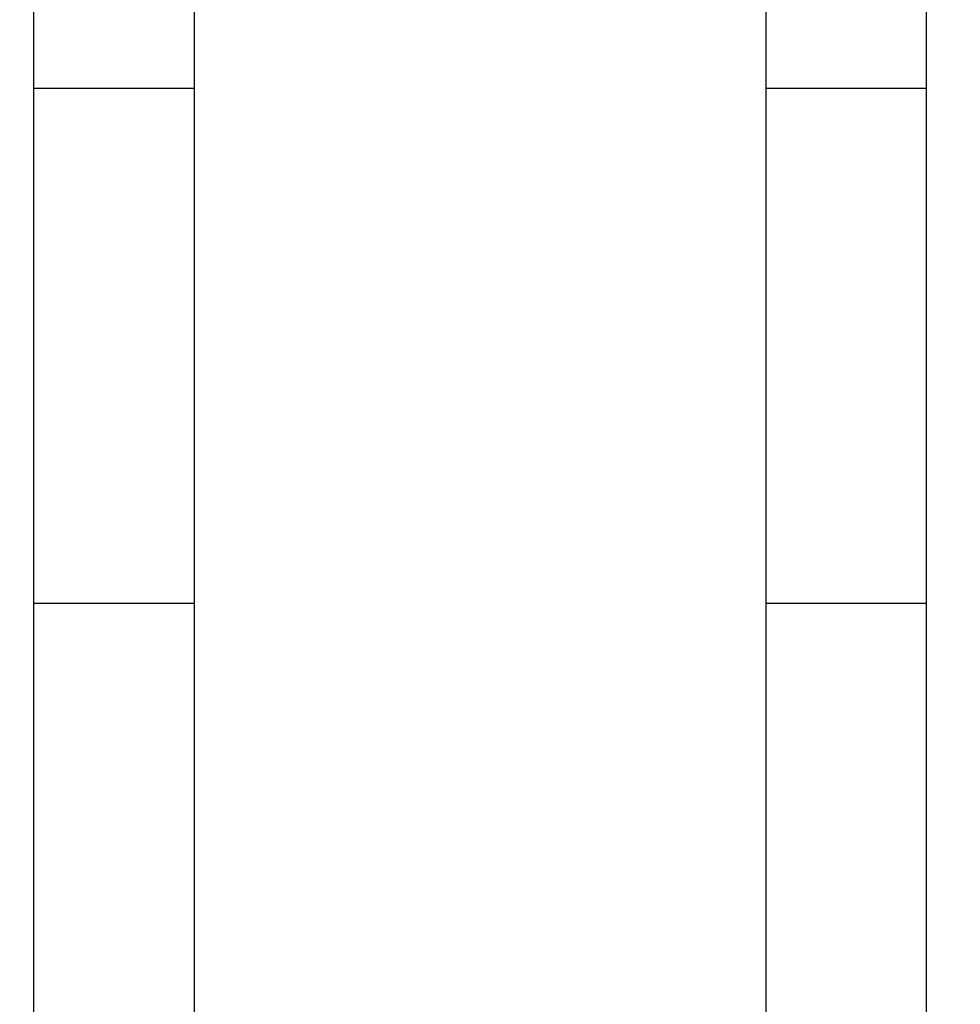
# Model space of a CAD drawing. Units: millimetres. Extents: x 51169 to 81919, y -1678 to 14270.
# Drawn here: x 59174 to 59339, y 5961 to 6133 of the extents above; entities that cross this region are included whole.
import ezdxf

# ---------------------------------------------------------------- set-up
doc = ezdxf.new("R2010")
doc.units = ezdxf.units.MM
doc.header["$LTSCALE"] = 70
doc.layers.add('Widoczne (ISO)', color=7, linetype='Continuous', lineweight=25)
doc.styles.get("Standard").update_dxf_attribs({"font": 'tahoma.ttf'})
doc.dimstyles.get("Standard").update_dxf_attribs({"dimtxt": 0.18, "dimasz": 0.18, "dimexe": 0.18, "dimexo": 0.0625, "dimgap": 0.09, "dimtad": 0, "dimtih": 1, "dimtoh": 1, "dimdec": 4, "dimzin": 0, "dimdsep": 46, "dimtxsty": 'Standard', "dimcen": 0.09, "dimadec": 0, "dimazin": 0, "dimtfac": 1, "dimtdec": 4, "dimtofl": 0, "dimtmove": 0, "dimatfit": 3, "dimfxl": 1, "dimtolj": 1, "dimtzin": 0, "dimarcsym": 0})

# ---------------------------------------------------------------- blocks, each defined once
blk = doc.blocks.new('*D17')
at = {"color": 0, "lineweight": -2, "transparency": 16777216}
for p, q in [((62242.88, 11205.32), (51657.69, 11205.32)), ((51857.69, 10905.32), (51857.69, 1623.57)), ((62237.19, 1323.57), (51657.69, 1323.57))]:
    blk.add_line(p, q, dxfattribs=at)
at = {"color": 0, "transparency": 16777216}
for points in [[(51807.69, 10905.32), (51907.69, 10905.32), (51857.69, 11205.32)], [(51807.69, 1623.57), (51907.69, 1623.57), (51857.69, 1323.57)]]:
    blk.add_solid(points, dxfattribs=at)
at = {"layer": 'Defpoints', "color": 0, "transparency": 16777216}
for p in [(62242.94, 11205.32), (51857.69, 1323.57), (62237.25, 1323.57)]:
    blk.add_point(p, dxfattribs=at)
at = {"color": 0, "transparency": 16777216, "insert": (51496.91, 6264.44), "char_height": 500, "attachment_point": 5, "rotation": 90}
blk.add_mtext('\\A1;{\\fArial|b1|i0|c238|p34;9,90m}', dxfattribs=at)
blk = doc.blocks.new('*D18')
at = {"color": 0, "lineweight": -2, "transparency": 16777216}
for p, q in [((54732.66, 3684.09), (54732.66, 13780.75)), ((66057.94, 9654.19), (66057.94, 13780.75)), ((55032.66, 13580.75), (65757.94, 13580.75))]:
    blk.add_line(p, q, dxfattribs=at)
at = {"color": 0, "transparency": 16777216}
for points in [[(55032.66, 13630.75), (55032.66, 13530.75), (54732.66, 13580.75)], [(65757.94, 13630.75), (65757.94, 13530.75), (66057.94, 13580.75)]]:
    blk.add_solid(points, dxfattribs=at)
at = {"layer": 'Defpoints', "color": 0, "transparency": 16777216}
for p in [(66057.94, 13580.75), (66057.94, 9654.13), (54732.66, 3684.03)]:
    blk.add_point(p, dxfattribs=at)
at = {"color": 0, "transparency": 16777216, "insert": (60395.3, 13941.54), "char_height": 500, "attachment_point": 5}
blk.add_mtext('\\A1;{\\fArial|b1|i0|c238|p34;11,35m}', dxfattribs=at)
blk = doc.blocks.new('*D20')
at = {"color": 0, "lineweight": -2}
for p, q in [((67557.94, 6967.87), (67557.94, -1677.63)), ((52732.66, 2713.97), (52732.66, -1677.63)), ((67257.94, -1477.63), (53032.66, -1477.63))]:
    blk.add_line(p, q, dxfattribs=at)
at = {"color": 0}
for points in [[(53032.66, -1427.63), (53032.66, -1527.63), (52732.66, -1477.63)], [(67257.94, -1527.63), (67257.94, -1427.63), (67557.94, -1477.63)]]:
    blk.add_solid(points, dxfattribs=at)
at = {"layer": 'Defpoints', "color": 0}
for p in [(67557.94, 6967.93), (52732.66, 2714.03), (52732.66, -1477.63)]:
    blk.add_point(p, dxfattribs=at)
at = {"color": 0, "insert": (60145.3, -1117.13), "char_height": 500, "attachment_point": 5}
blk.add_mtext('\\A1;{\\fArial|b1|i0|c238|p34;14,85m}', dxfattribs=at)

msp = doc.modelspace()

# ---------------------------------------------------------------- linework, layer by layer
at = {"layer": 'Widoczne (ISO)'}
for p, q in [((59176.94, 5871.03), (59176.94, 6151.03)), ((59204.94, 6151.03), (59204.94, 5871.03)), ((59304.94, 5871.03), (59304.94, 6151.03)), ((59332.94, 6151.03), (59332.94, 5871.03)), ((59204.94, 6121.03), (59176.94, 6121.03)), ((59332.94, 6121.03), (59304.94, 6121.03)), ((59176.94, 6031.03), (59204.94, 6031.03)), ((59304.94, 6031.03), (59332.94, 6031.03))]:
    msp.add_line(p, q, dxfattribs=at)

# ---------------------------------------------------------------- dimensions: what is measured, and where the dimension line sits
at = {"color": 116}
dim = msp.add_linear_dim(base=(66057.94, 13580.75), p1=(54732.66, 3684.03), p2=(66057.94, 9654.13), text='{\\fArial|b1|i0|c238|p34;11,35m}', dimstyle='Standard', override={"dimtxt": 500, "dimasz": 300, "dimexe": 200, "dimgap": 54, "dimtad": 1, "dimtih": 0, "dimdec": 0}, dxfattribs=at)
dim.commit()
dim.dimension.update_dxf_attribs({"geometry": '*D18', "text_midpoint": (60395.3, 13941.54)})
dim = msp.add_linear_dim(base=(51857.69, 1323.57), p1=(62242.94, 11205.32), p2=(62237.25, 1323.57), angle=90, text='{\\fArial|b1|i0|c238|p34;9,90m}', dimstyle='Standard', override={"dimtxt": 500, "dimasz": 300, "dimexe": 200, "dimgap": 54, "dimtad": 1, "dimtih": 0, "dimdec": 0}, dxfattribs=at)
dim.commit()
dim.dimension.update_dxf_attribs({"geometry": '*D17', "text_midpoint": (51496.91, 6264.44)})
at = {"color": 1}
dim = msp.add_linear_dim(base=(52732.66, -1477.63), p1=(67557.94, 6967.93), p2=(52732.66, 2714.03), text='{\\fArial|b1|i0|c238|p34;14,85m}', dimstyle='Standard', override={"dimtxt": 500, "dimasz": 300, "dimexe": 200, "dimgap": 54, "dimtad": 1, "dimtih": 0, "dimdec": 0}, dxfattribs=at)
dim.commit()
dim.dimension.update_dxf_attribs({"geometry": '*D20', "text_midpoint": (60145.3, -1117.13)})

doc.saveas('drawing.dxf')
